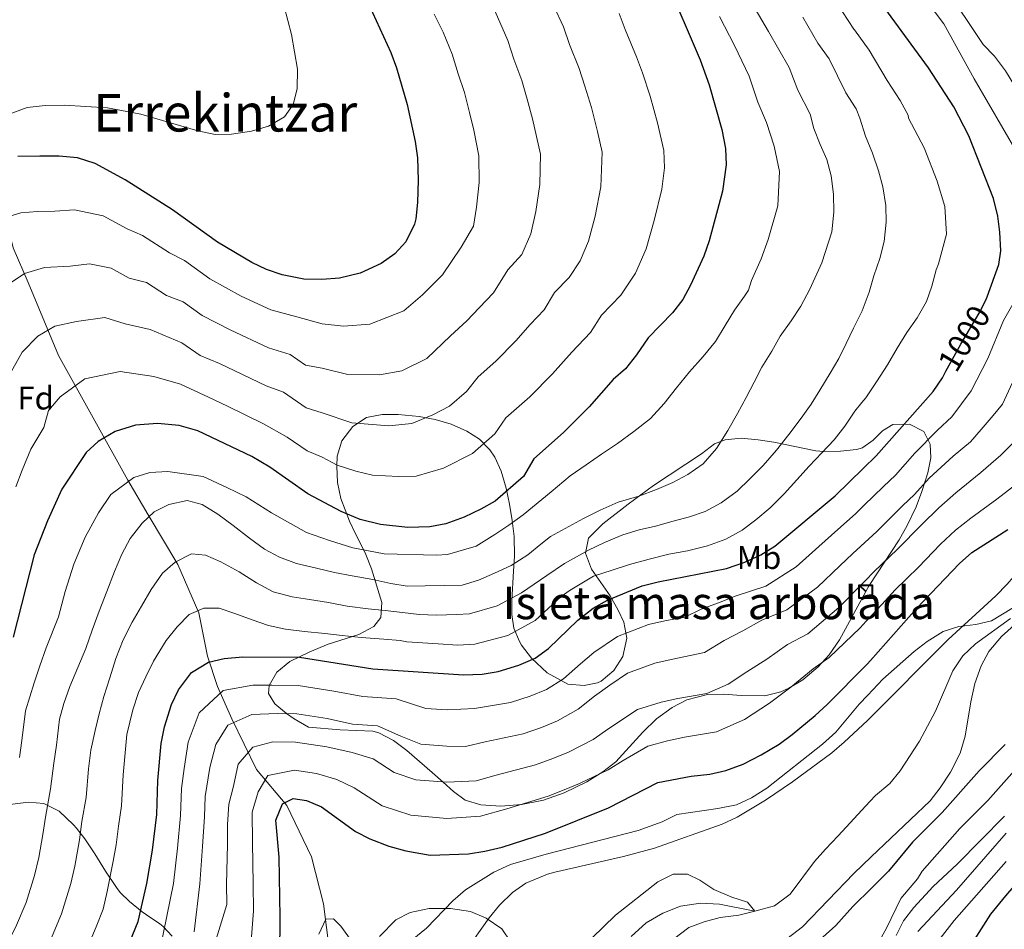
# Model space of a CAD drawing. Units: metres. Extents: x 634059 to 640944, y 4762133 to 4766896.
# Drawn here: x 637247 to 637549, y 4764071 to 4764350 of the extents above; entities that cross this region are included whole.
import ezdxf
from ezdxf.enums import TextEntityAlignment as Align

# ---------------------------------------------------------------- set-up
doc = ezdxf.new("R2010")
doc.units = ezdxf.units.M
doc.header["$MEASUREMENT"] = 0
doc.linetypes.add('DGN Style 3', pattern=[120.28534, 85.9181, -34.36724])
doc.linetypes.add('DGN Style 5', pattern=[60.14267, 25.77543, -34.36724])
for name, color, linetype, lineweight in [('Nivel 11', 7, 'Continuous', 0), ('Nivel 21', 7, 'Continuous', 0), ('Nivel 22', 7, 'Continuous', 0), ('Nivel 35', 7, 'Continuous', 0), ('Nivel 37', 7, 'Continuous', 0), ('Nivel 4', 7, 'Continuous', 0), ('Nivel 41', 7, 'Continuous', 0), ('Nivel 43', 7, 'Continuous', 0), ('Nivel 45', 7, 'Continuous', 0), ('Nivel 48', 7, 'Continuous', 0), ('Nivel 5', 7, 'Continuous', 0), ('Nivel 57', 7, 'Continuous', 0), ('Nivel 59', 7, 'Continuous', 0), ('Nivel 62', 7, 'Continuous', 0)]:
    doc.layers.add(name, color=color, linetype=linetype, lineweight=lineweight)
doc.styles.add('Style-Arial', font='txt')
doc.styles.add('Style-Arial Narrow', font='txt')
doc.styles.add('Style-Helvetica-Narrow-Oblique', font='txt')
doc.styles.add('Style-Times New Roman', font='txt')
doc.styles.add('Style-timesi', font='timesi.shx', dxfattribs={"bigfont": 'timesibig.shx'})

msp = doc.modelspace()

# ---------------------------------------------------------------- linework, layer by layer
at = {"layer": 'Nivel 11', "color": 142, "linetype": 'DGN Style 3', "lineweight": 13}
for points in [[(637345.57, 4764027.5, 968.55), (637344.13, 4764045.76, 969.76), (637342.92, 4764059.05, 970), (637340.49, 4764078.59, 971.04), (637336.73, 4764092.98, 974.32), (637329.2, 4764108.7, 975), (637319.91, 4764119.77, 982.11), (637312.38, 4764135.26, 990.6), (637307.97, 4764145.14, 996), (637304.88, 4764154.44, 1000.57), (637302.22, 4764167.72, 1004.77), (637295.8, 4764182.56, 1009.69), (637286.73, 4764197.83, 1015.24), (637280.53, 4764208.46, 1020.15), (637259.31, 4764246.68, 1032.76), (637250.01, 4764269.04, 1039.2), (637245.37, 4764279.67, 1042.35), (637242.93, 4764289.63, 1045.18), (637243.37, 4764302.25, 1048.53), (637243.16, 4764327.86, 1056.2), (637241.83, 4764350.88, 1059.91)], [(637550.98, 4764166, 968.94), (637540.2, 4764158.28, 968.74), (637536.32, 4764154.56, 968.49), (637533.29, 4764149.96, 968.49), (637527.98, 4764137.66, 966.98), (637523.09, 4764128.38, 966.98), (637517.09, 4764119.34, 966.98), (637514, 4764115.48, 966.48), (637509.58, 4764111.75, 966.22), (637507.88, 4764109.91, 966.22)], [(637507.88, 4764109.91, 966.22), (637498.15, 4764099.39, 966.22), (637494.27, 4764095.35, 965.97), (637490.91, 4764091.54, 965.72), (637483.39, 4764081.52, 965.47), (637478.61, 4764077.89, 965.47), (637472.58, 4764076.3, 965), (637461.82, 4764078.47, 964.75), (637455.95, 4764078.73, 964.24), (637449.85, 4764077.82, 963.99), (637444.45, 4764075.65, 963.99), (637439.33, 4764072.7, 963.24), (637434.77, 4764068.55, 963.24)]]:
    msp.add_polyline3d(points, dxfattribs=at)
at = {"layer": 'Nivel 21', "color": 7, "linetype": 'DGN Style 3', "lineweight": 0}
for points in [[(637507.37, 4764135.01, 969.38), (637531.87, 4764159.61, 969.99), (637546.45, 4764172.97, 971.34), (637549.95, 4764176.52, 971.68), (637572.69, 4764203.28, 973.49), (637579.64, 4764211.65, 973.5), (637588.52, 4764223.17, 973.5)], [(637354.25, 4764030.6, 966.95), (637367.12, 4764042.21, 967.46), (637370.58, 4764045.79, 967.95), (637372.99, 4764048.83, 968.21), (637391.25, 4764074.27, 967.71), (637394.38, 4764078.14, 967.71), (637398.32, 4764082.05, 967.71), (637402.45, 4764084.89, 967.71), (637409.05, 4764087.62, 967.71), (637411.34, 4764088.26, 967.71), (637432.35, 4764093.06, 967.47), (637441.84, 4764095.59, 967.37), (637462.64, 4764102.98, 967.2), (637467.17, 4764105.09, 967.13), (637475.88, 4764110.33, 966.95), (637484.2, 4764115.94, 967.36), (637496.19, 4764124.89, 968.6), (637500, 4764128.1, 968.96), (637507.17, 4764134.81, 969.38), (637507.37, 4764135.01, 969.38)]]:
    msp.add_polyline3d(points, dxfattribs=at)
at = {"layer": 'Nivel 22', "color": 30, "linetype": 'DGN Style 5', "lineweight": 30, "elevation": 1000, "flags": 128}
msp.add_lwpolyline([(637531.17, 4764241.83), (637535.71, 4764250.14), (637541.69, 4764260.13), (637543.59, 4764264.15)], dxfattribs=at)
at = {"layer": 'Nivel 35', "color": 92, "linetype": 'DGN Style 3', "lineweight": 0}
for points in [[(637505.7, 4764218.45, 1019.01), (637505.56, 4764218.35, 1019.15), (637503.75, 4764217.83, 1020.14), (637498.86, 4764217.3, 1020.96), (637493.73, 4764217.22, 1021.11), (637491.25, 4764217.42, 1021.65), (637478.44, 4764220.13, 1027.7), (637473.58, 4764220.83, 1029.22), (637468.47, 4764221.27, 1030.53), (637463.52, 4764220.83, 1031.43), (637460.21, 4764219.61, 1031.72), (637456.26, 4764216.56, 1031.48), (637441.53, 4764206.83, 1028.2), (637433.75, 4764201.1, 1025.66), (637426.04, 4764195.08, 1022.65), (637421.65, 4764190.65, 1020.65), (637420.74, 4764186.03, 1018.75), (637422.59, 4764181.2, 1017.63), (637428.24, 4764172.95, 1017.63), (637430.7, 4764168.58, 1017.63), (637432.45, 4764164.92, 1017.63), (637433.43, 4764159.99, 1017.63), (637432.15, 4764154.35, 1017.63), (637429.41, 4764150.08, 1017.63), (637425.52, 4764146.87, 1017.63), (637424.36, 4764146.26, 1017.63), (637420.32, 4764145.51, 1017.63), (637415.36, 4764145.94, 1017.63), (637409.01, 4764149.35, 1017.63), (637404.2, 4764153.9, 1017.63), (637401.12, 4764157.9, 1017.84), (637400.46, 4764158.98, 1018.13), (637398.82, 4764163.1, 1020.45), (637398.19, 4764167.22, 1023.16), (637398.11, 4764171.54, 1025.46), (637398.69, 4764180.56, 1029.88), (637398.95, 4764185.19, 1031.9), (637398.83, 4764191.22, 1034.24), (637398.28, 4764196.06, 1034.79), (637397.45, 4764201.07, 1034.3), (637396.4, 4764206.02, 1034.56), (637394.87, 4764211.24, 1036.4), (637392.92, 4764215.45, 1038.18), (637391.39, 4764217.78, 1039.27), (637388.22, 4764221.05, 1041.27), (637384.41, 4764223.49, 1043.35), (637379.58, 4764225.57, 1045.32), (637374.69, 4764227.06, 1046.22), (637369.75, 4764227.99, 1046.12), (637363.3, 4764228.56, 1045.32), (637358.45, 4764228.59, 1044.42), (637353.68, 4764227.61, 1043.39), (637349.43, 4764224.91, 1042.8), (637346.06, 4764220.5, 1042.53), (637344.68, 4764215.79, 1042.36), (637344.51, 4764212.73, 1042.3), (637344.78, 4764207.77, 1042.28), (637345.76, 4764202.82, 1042.3), (637348.47, 4764195.83, 1041.79), (637350.39, 4764191.81, 1039.72), (637352.33, 4764188, 1037), (637353.4, 4764185.7, 1035.75), (637355.17, 4764181.31, 1033.92), (637358.33, 4764170.93, 1029.71), (637358.02, 4764166.34, 1027.57), (637355.85, 4764163.61, 1026.18), (637351.29, 4764161.13, 1025.34), (637341.9, 4764158.12, 1025.36), (637336.3, 4764155.78, 1024.24), (637330.12, 4764152.9, 1022.16), (637326.18, 4764149.62, 1019.98), (637323.81, 4764145.46, 1017.65), (637323.64, 4764143.06, 1016.12), (637325.53, 4764139.9, 1013.52), (637329.07, 4764136.9, 1010.87), (637331.48, 4764135.26, 1009.57), (637335.87, 4764132.73, 1009.64), (637345.57, 4764131.9, 1007.56), (637355.54, 4764131.52, 1006.72), (637357.41, 4764130.95, 1006.55), (637361.92, 4764128.58, 1006.1), (637365.95, 4764125.56, 1005.62), (637373.78, 4764118.85, 1004.54), (637377.15, 4764115.9, 1002.64), (637380.33, 4764112.96, 999.77), (637383.83, 4764110.34, 998.5), (637388.63, 4764108.88, 998.5), (637394.77, 4764108.5, 998.5), (637401.17, 4764109, 998.5), (637407.83, 4764110.34, 998.5), (637414.19, 4764112.57, 998.5), (637421.15, 4764115.96, 998.5), (637426.07, 4764119.01, 998.5), (637430.04, 4764122.06, 998.5), (637438.26, 4764131.16, 998.5), (637442.49, 4764135.29, 998.5), (637447.32, 4764138.76, 998.5), (637451.74, 4764141.08, 998.5), (637458.14, 4764142.77, 998.5), (637463.14, 4764142.81, 998.5), (637468.46, 4764142.38, 998.5)], [(637506.58, 4764174.3, 997.49), (637507.59, 4764176.17, 997.49), (637516.87, 4764190.2, 997.49), (637519.33, 4764194.55, 997.49), (637522, 4764200.27, 997.49), (637523.79, 4764204.96, 997.53), (637525.6, 4764210.73, 997.99), (637526.56, 4764215.25, 999.92), (637526.3, 4764219.44, 1003.17), (637524.34, 4764223.38, 1006.05), (637519.95, 4764225.62, 1007.76), (637514.92, 4764225.48, 1009.57), (637511.73, 4764223.58, 1012.4), (637508.88, 4764220.72, 1015.96), (637505.7, 4764218.45, 1019.01)], [(637468.46, 4764142.38, 998.5), (637475.72, 4764142.35, 997.99), (637480.53, 4764143.58, 997.59), (637483.02, 4764144.69, 997.49), (637487.33, 4764147.22, 997.49), (637492.02, 4764151.2, 997.49), (637495.37, 4764154.92, 997.49), (637498.6, 4764159.52, 997.49), (637506.58, 4764174.3, 997.49)], [(637294.13, 4764068.64, 1007.79), (637291.29, 4764071.64, 1010.6), (637290.34, 4764072.46, 1011.32), (637286.26, 4764075.14, 1012.6), (637284.94, 4764076.07, 1013.33), (637281, 4764079.29, 1017.36), (637278.17, 4764082.04, 1020.36), (637277.03, 4764083.52, 1021.38), (637273.64, 4764088.61, 1022.9), (637270.41, 4764093.87, 1024.91), (637267.28, 4764098.45, 1030.45), (637264.73, 4764101.74, 1033.36), (637263.82, 4764102.78, 1033.97), (637259.42, 4764107, 1035.48), (637254.74, 4764109.28, 1036.49), (637250.04, 4764109.68, 1038.19), (637244.38, 4764108.97, 1039.88)], [(637397.82, 4764066.76, 971.54), (637395.08, 4764070.92, 971.54), (637390.34, 4764074.15, 971.96), (637385.52, 4764076.21, 973.65), (637379.32, 4764077.14, 975.02), (637372.79, 4764077.09, 975.07), (637366.98, 4764075.88, 975.07), (637362.6, 4764073.67, 975.92), (637357.58, 4764068.51, 977.08)]]:
    msp.add_polyline3d(points, dxfattribs=at)
at = {"layer": 'Nivel 4', "color": 30, "linetype": 'Continuous', "lineweight": 30, "flags": 128}
for points, elevation in [([(637543.59, 4764264.15), (637543.83, 4764264.65), (637547.34, 4764274.58), (637547.93, 4764278.79), (637547.72, 4764284.43), (637547.03, 4764289.38), (637545.76, 4764294.78), (637538.22, 4764313.98), (637533.55, 4764322.88), (637525.84, 4764334.81), (637508.26, 4764359.02), (637502.74, 4764365.36)], 1000), ([(637445.39, 4764361.97), (637455.84, 4764337.33), (637458.57, 4764329.65), (637462.5, 4764315.9), (637463.62, 4764310.09), (637463.81, 4764305.09), (637462.75, 4764297), (637458.64, 4764281.79), (637456.96, 4764277.08), (637452.94, 4764268.21), (637450.56, 4764263.81), (637447.36, 4764259.79), (637439.91, 4764252.1), (637436.4, 4764246.83), (637433.01, 4764242.54), (637429.23, 4764239.27), (637421.84, 4764230.94), (637413.96, 4764223.03), (637404.88, 4764214.99), (637401.71, 4764209.54), (637393.05, 4764202.05), (637388.7, 4764199.57), (637383.57, 4764197.15), (637377.98, 4764195.04), (637373.07, 4764194.1), (637366.32, 4764193.97), (637357.95, 4764194.82), (637351.65, 4764196.38), (637345.82, 4764198.82), (637335.7, 4764204.26), (637324.02, 4764212.42), (637318.46, 4764215.74), (637301.96, 4764223.56), (637296.23, 4764225.25), (637289.6, 4764225.77), (637282.81, 4764225.3), (637276.66, 4764223.39), (637271.45, 4764220.25), (637267.77, 4764216.89), (637260.3, 4764205.69), (637255.92, 4764195.96), (637251.8, 4764185.53), (637245.34, 4764160.29)], 1025), ([(637354.36, 4764354.32), (637361.1, 4764339.52), (637362.87, 4764334.84), (637366.04, 4764323.64), (637368.53, 4764312.25), (637369.21, 4764307.3), (637369.45, 4764300.44), (637369.23, 4764293.57), (637368.72, 4764288.6), (637368.34, 4764286.88), (637365.65, 4764281.48), (637362.28, 4764277.81), (637358.11, 4764274.88), (637351.73, 4764271.88), (637345.34, 4764270.42), (637339.97, 4764269.97), (637334.38, 4764270.04), (637327.8, 4764271.4), (637323.04, 4764273.06), (637318.5, 4764275.17), (637308.02, 4764281.39), (637294.22, 4764291.28), (637279.68, 4764300.5), (637270.5, 4764305.5), (637265.08, 4764307.3), (637259.48, 4764307.82), (637253.56, 4764307.82), (637246.84, 4764307.67)], 1050), ([(637505.82, 4764212.04), (637509.81, 4764215.91), (637527.2, 4764235.58), (637530.07, 4764239.82), (637531.17, 4764241.83)], 1000), ([(637277.67, 4764058.42), (637283.72, 4764073.14), (637286.35, 4764084.82), (637288.1, 4764095), (637289.37, 4764105.95), (637289.68, 4764116.4), (637290.72, 4764127.74), (637291.75, 4764132.84), (637293.9, 4764139.62), (637296.04, 4764144.13), (637300.04, 4764149.51), (637305.21, 4764152.62), (637310.07, 4764153.8), (637315.76, 4764154.3), (637333.06, 4764154.16), (637355.62, 4764150.58), (637383.36, 4764148.75), (637389.02, 4764148.95), (637393.95, 4764149.8), (637400.32, 4764151.76), (637405.35, 4764153.91), (637409.4, 4764156.85), (637418.38, 4764165.52), (637423.06, 4764169.25), (637427.43, 4764171.68), (637438.13, 4764176.03), (637442.98, 4764177.27), (637463.96, 4764181.39), (637469.52, 4764183.29), (637474.43, 4764185.6), (637478.72, 4764188.18), (637497.21, 4764203.68), (637505.82, 4764212.04)], 1000), ([(637507.03, 4764152.08), (637508.09, 4764153.16), (637522.16, 4764169.14), (637535.35, 4764182.88), (637539.07, 4764186.23), (637550.16, 4764193.33)], 975), ([(637327, 4764051.39), (637327.18, 4764074.47), (637326.83, 4764092.9), (637325.87, 4764104.19), (637327.89, 4764109.19), (637331.13, 4764110.83), (637335.26, 4764110.28), (637339.86, 4764108.27), (637350.23, 4764100.75), (637354.67, 4764098.46), (637360.45, 4764096.24), (637365.69, 4764094.76), (637373.18, 4764093.48), (637384.89, 4764093.92), (637389.84, 4764094.65), (637395.23, 4764095.92), (637408.43, 4764100.18), (637427.74, 4764108.01), (637442.87, 4764115.73), (637453.06, 4764117.68), (637458.87, 4764118.26), (637463.73, 4764119.44), (637469.03, 4764121.36), (637474.52, 4764124.2), (637480.02, 4764127.54), (637484.08, 4764130.46), (637491.05, 4764136.3), (637494.78, 4764139.64), (637507.03, 4764152.08)], 975), ([(637549.28, 4764127.42), (637541.3, 4764119.29), (637530, 4764106.54), (637520.92, 4764097.48), (637513.52, 4764088.58), (637508.41, 4764083.47)], 975), ([(637584.83, 4764114.62), (637574.25, 4764106.19), (637567.02, 4764100.92), (637563.53, 4764097.34), (637549.43, 4764081.01), (637544.8, 4764075.35), (637538.36, 4764065.3), (637531.45, 4764052.36), (637529.76, 4764047.53), (637528.93, 4764040.71), (637528.86, 4764034.98), (637529.34, 4764029.99), (637532.44, 4764018.8), (637532.61, 4764013.8), (637532.4, 4764012.35), (637530.58, 4764007.34), (637527.08, 4764003.78), (637522.59, 4764001.57), (637510.28, 4763998.53), (637510.12, 4763998.47)], 1000), ([(637508.41, 4764083.47), (637502.64, 4764077.7), (637497.47, 4764071.9), (637484.6, 4764060.35)], 975)]:
    msp.add_lwpolyline(points, dxfattribs=dict(at, elevation=elevation))
at = {"layer": 'Nivel 5', "color": 30, "linetype": 'Continuous', "lineweight": 0, "flags": 128}
for points, elevation in [([(637506.05, 4764200.63), (637512.04, 4764206.51), (637515.66, 4764209.97), (637521.62, 4764216.72), (637528.61, 4764223.79), (637532.96, 4764227.88), (637538.87, 4764235.85), (637543.96, 4764245.76), (637548.8, 4764257.37), (637554.83, 4764267.94), (637557.06, 4764272.63), (637558.25, 4764277.49), (637558.59, 4764283.14), (637557.14, 4764295.01), (637555.42, 4764303.12), (637552.98, 4764308.77), (637539.81, 4764331.5), (637530.47, 4764348.36), (637523.18, 4764358.15), (637513.58, 4764369.9), (637503.48, 4764383.96), (637502.34, 4764385.21)], 995), ([(637244.94, 4764320.99), (637249.66, 4764322.65), (637255.16, 4764323.34), (637261.04, 4764323.41), (637274.32, 4764322.56), (637284.46, 4764320.65), (637301.92, 4764315.54), (637307.27, 4764314.38), (637312.27, 4764314.56), (637318.43, 4764315.47), (637323.58, 4764317.02), (637328.54, 4764319.87), (637331.12, 4764323.6), (637332.41, 4764328.44), (637332.44, 4764334.45), (637330.6, 4764345.08), (637325, 4764366.65)], 1055), ([(637506.28, 4764189.38), (637509.96, 4764192.75), (637517.87, 4764200.61), (637521.51, 4764204.04), (637525.99, 4764209.1), (637533.33, 4764215.75), (637538.72, 4764220.18), (637541.99, 4764223.99), (637545.68, 4764228.24), (637548.52, 4764231.72), (637557.69, 4764251.62), (637563.53, 4764268.23), (637568.07, 4764291.08), (637568.19, 4764296.1), (637567.27, 4764301.01), (637565.28, 4764306.75), (637562.69, 4764312.08), (637549.4, 4764333.91), (637545.99, 4764338.39), (637542.58, 4764342.04), (637530.63, 4764360)], 990), ([(637271.73, 4764168.28), (637274.04, 4764174.34), (637276.46, 4764180.41), (637278.62, 4764185.78), (637281.17, 4764190.53), (637284.88, 4764195.25), (637288.62, 4764198.76), (637293.11, 4764200.95), (637298.69, 4764202.22), (637303.3, 4764200.94), (637308.06, 4764198.02), (637312.78, 4764194.52), (637317.76, 4764190.71), (637322.37, 4764187.26), (637326.95, 4764184.87), (637332.17, 4764182.86), (637338.26, 4764181.5), (637343.83, 4764180.18), (637349.19, 4764179.07), (637355.55, 4764177.98), (637361.11, 4764176.81), (637366.04, 4764175.91), (637371.58, 4764176.01), (637377.39, 4764176.12), (637382.93, 4764176.28), (637387.97, 4764177.75), (637392.89, 4764179.91), (637397.97, 4764182.33), (637403.03, 4764185.54), (637407.03, 4764188.79), (637409.99, 4764191.22), (637414.54, 4764193.63), (637420.13, 4764196.64), (637425.25, 4764199.28), (637430.75, 4764201.7), (637437.1, 4764203.57), (637442.5, 4764205.57), (637447.53, 4764207.73), (637452.13, 4764210.14), (637456.82, 4764213.45), (637460.85, 4764218.12), (637464.38, 4764223.68), (637467.29, 4764228.86), (637470, 4764233.77), (637472.39, 4764238.52), (637474.78, 4764243.1), (637477.85, 4764248.02), (637480.41, 4764252.56), (637483.75, 4764257.32), (637486.67, 4764261.81), (637489.42, 4764266.99), (637493.12, 4764275.08), (637496.21, 4764284.6), (637496.78, 4764290.57), (637496.67, 4764296.17), (637495.98, 4764301.75), (637494.62, 4764306.8), (637492.63, 4764311.4), (637490.64, 4764316.28), (637489.6, 4764320.64), (637485.83, 4764327.97), (637483.12, 4764334.95), (637476.81, 4764346.01), (637471.68, 4764354.73)], 1015), ([(637503.12, 4764346.53), (637502.98, 4764346.72), (637497.78, 4764354.68)], 1005), ([(637239.57, 4764287.95), (637247.76, 4764290.37), (637252.8, 4764290.82), (637258.18, 4764290.93), (637264.14, 4764291.32), (637272.96, 4764289.46), (637280.31, 4764285.46), (637285.04, 4764283.41), (637293.3, 4764278.18), (637297.87, 4764275.74), (637305.66, 4764270.16), (637315.2, 4764264.85), (637324.35, 4764260.68), (637332.31, 4764258.52), (637340, 4764256.36), (637346.6, 4764255.61), (637354.65, 4764256.3), (637365.1, 4764260.31), (637370.8, 4764265.24), (637376.89, 4764271.37), (637382.65, 4764279.92), (637386.37, 4764286.29), (637387.38, 4764292.18), (637388.11, 4764299.75), (637388.09, 4764307.86), (637386.54, 4764315.73), (637385.14, 4764321.17), (637383.61, 4764327.29), (637381.74, 4764332.98), (637379.9, 4764339.02), (637377.08, 4764345.8), (637374.38, 4764351.35)], 1045), ([(637240.94, 4764266.64), (637248.84, 4764271.81), (637254.99, 4764273.62), (637262.8, 4764274.05), (637268.81, 4764274.81), (637275.43, 4764273.42), (637280.93, 4764270.42), (637286.18, 4764269), (637292.37, 4764265.08), (637297.46, 4764263.12), (637303.3, 4764258.94), (637311.89, 4764254.53), (637323.59, 4764249.02), (637330.24, 4764246.99), (637334.91, 4764243.73), (637340.03, 4764242.74), (637347.86, 4764240.8), (637357.57, 4764240.71), (637364.47, 4764241.99), (637372.09, 4764245.75), (637379.32, 4764252.68), (637384.36, 4764257.31), (637388.12, 4764261.26), (637392.59, 4764265.9), (637396.97, 4764272.96), (637401.23, 4764277.65), (637404.02, 4764283.99), (637405.52, 4764290.79), (637406.77, 4764299.06), (637406.97, 4764308.41), (637404.54, 4764319.21), (637402.81, 4764325.21), (637401.18, 4764330.95), (637398.8, 4764337.52), (637396.93, 4764343.2), (637393.05, 4764352.09)], 1040), ([(637242.93, 4764238.37), (637248.18, 4764247.7), (637252.94, 4764252.61), (637258.11, 4764255.67), (637264.73, 4764257.1), (637273.48, 4764258.31), (637279.64, 4764256.42), (637287.32, 4764254.59), (637297.05, 4764250.5), (637302.66, 4764246.68), (637308.58, 4764244.21), (637322.84, 4764237.35), (637328.16, 4764235.47), (637335.18, 4764230.57), (637340.05, 4764229.12), (637349.12, 4764226), (637360.48, 4764225.13), (637367.48, 4764225.78), (637373.91, 4764228.5), (637379.08, 4764231.18), (637384.27, 4764235.67), (637387.84, 4764240.12), (637393.29, 4764244.94), (637399.36, 4764251.16), (637403.8, 4764256.15), (637408.1, 4764260.69), (637411.28, 4764266.01), (637415.75, 4764270.62), (637419.1, 4764275.68), (637421.66, 4764281.69), (637423.66, 4764289.4), (637425.43, 4764298.38), (637425.85, 4764308.97), (637424.36, 4764315.34), (637422.55, 4764322.69), (637420.49, 4764329.25), (637418.75, 4764334.61), (637415.86, 4764342.06), (637413.97, 4764347.38), (637411.05, 4764353.81)], 1035), ([(637246.2, 4764206.38), (637248.13, 4764211.51), (637250.83, 4764217.98), (637254.73, 4764224.61), (637256.21, 4764229.81), (637259.81, 4764233.98), (637267.38, 4764239.53), (637278.14, 4764241.8), (637288.46, 4764240.18), (637296.64, 4764237.87), (637305.27, 4764233.88), (637311, 4764231.17), (637322.08, 4764225.69), (637329.37, 4764221.65), (637335.44, 4764217.41), (637340.08, 4764215.5), (637344.65, 4764213.05), (637350.39, 4764211.19), (637355.43, 4764209.94), (637363.4, 4764209.55), (637368.8, 4764209.65), (637377.2, 4764212.1), (637386.06, 4764216.62), (637392.99, 4764222.61), (637396.36, 4764227.55), (637403.63, 4764233.98), (637410.6, 4764241.05), (637416.51, 4764247.71), (637422.25, 4764253.76), (637425.6, 4764259.05), (637431.56, 4764265.21), (637436.02, 4764271.94), (637439.31, 4764279.38), (637441.8, 4764288.01), (637444.09, 4764297.69), (637444.94, 4764304.16), (637444.74, 4764309.53), (637442.74, 4764318.03), (637440.56, 4764326.17), (637438.17, 4764333.29), (637436.32, 4764338.27), (637432.92, 4764346.6), (637431, 4764351.56)], 1030), ([(637463.51, 4764255.85), (637466.38, 4764260.56), (637469.41, 4764264.89), (637470.64, 4764266.71), (637471.58, 4764269.63), (637474.56, 4764276.32), (637476.72, 4764282.23), (637479.67, 4764292.52), (637480.2, 4764303.03), (637478.54, 4764310.86), (637476.16, 4764318.14), (637473.48, 4764324.34), (637470.84, 4764332.3), (637466.33, 4764341.67), (637461.81, 4764350.63)], 1020), ([(637503.61, 4764322.33), (637503.5, 4764322.6), (637500.5, 4764327.24), (637495.4, 4764337.6), (637491.88, 4764342.45), (637487.29, 4764350.34)], 1010), ([(637505.42, 4764232.25), (637506.57, 4764233.68), (637509.86, 4764238.55), (637513.24, 4764243.79), (637516.26, 4764248.91), (637519.23, 4764253.67), (637522.36, 4764258.22), (637525.22, 4764263.24), (637526.87, 4764267.97), (637528.15, 4764272.9), (637528.91, 4764274.77), (637531.37, 4764283.9), (637530.84, 4764292.33), (637528.47, 4764300.16), (637524.47, 4764310.37), (637519.7, 4764319.42), (637519.56, 4764320.32), (637517.17, 4764324.84), (637513.17, 4764331.02), (637507.68, 4764340.25), (637503.12, 4764346.53)], 1005), ([(637504.88, 4764259.18), (637505.48, 4764260.38), (637507.64, 4764266.07), (637509.07, 4764271.06), (637510.87, 4764276.38), (637512.19, 4764281.58), (637512.82, 4764287.56), (637512.72, 4764292.68), (637511.87, 4764298.36), (637510.51, 4764303.3), (637508.61, 4764308.65), (637506.5, 4764313.89), (637504.76, 4764319.45), (637503.61, 4764322.33)], 1010), ([(637256.8, 4764067.46), (637260.16, 4764075.51), (637263.04, 4764084.82), (637264.29, 4764090.12), (637265.69, 4764098.19), (637266.44, 4764103.76), (637267.69, 4764111.15), (637268.48, 4764119.9), (637269.16, 4764125.69), (637270.52, 4764131.68), (637271.69, 4764136.83), (637273.12, 4764142.08), (637274.96, 4764147.82), (637276.85, 4764153.77), (637279.07, 4764159.52), (637281.87, 4764164.9), (637284.68, 4764169.82), (637287.64, 4764174.89), (637291.08, 4764179.92), (637295.03, 4764183.32), (637299.99, 4764185.9), (637304.28, 4764185.45), (637309.02, 4764183.43), (637314.62, 4764180.32), (637319.91, 4764176.99), (637325.04, 4764174.24), (637330.87, 4764172.66), (637336.12, 4764171.86), (637341.94, 4764170.92), (637347.67, 4764169.82), (637354.12, 4764168.99), (637359.36, 4764168.51), (637364.65, 4764167.92), (637369.73, 4764167.28), (637375.12, 4764167.02), (637381.19, 4764167.29), (637385.2, 4764167.48), (637393.62, 4764169.91), (637401.12, 4764173.94), (637408.88, 4764179.21), (637414.3, 4764182.85), (637421.62, 4764187.01), (637426.53, 4764189.37), (637432.19, 4764191.7), (637437.13, 4764193.22), (637442.17, 4764194.37), (637447.58, 4764195.9), (637452.57, 4764197.22), (637457.4, 4764198.84), (637462.31, 4764201.52), (637467.15, 4764205.05), (637471.09, 4764208.82), (637475.18, 4764212.96), (637479.26, 4764217.64), (637483.03, 4764222.46), (637486.78, 4764227.5), (637489.82, 4764231.78), (637492.48, 4764236.05), (637495.71, 4764241.24), (637498.31, 4764245.72), (637500.55, 4764250.31), (637502.83, 4764255.05), (637504.88, 4764259.18)], 1010), ([(637247.27, 4764123.41), (637248.05, 4764128.63), (637249.13, 4764137.7), (637251.83, 4764146.32), (637253.51, 4764151.47), (637255.48, 4764157.06), (637259.29, 4764166.51), (637261.28, 4764174.26), (637263.95, 4764182.67), (637267.42, 4764190.94), (637271.5, 4764198.4), (637275.26, 4764204.03), (637282.37, 4764209.24), (637287.29, 4764210.76), (637292.72, 4764211.14), (637303.58, 4764209.61), (637310.81, 4764206.18), (637316.78, 4764203.35), (637324.51, 4764198.4), (637335.24, 4764192.37), (637342.26, 4764189.9), (637349.48, 4764187.69), (637359.08, 4764185.85), (637375.06, 4764185.41), (637378.43, 4764185.68), (637387.2, 4764188.17), (637392.99, 4764191.77), (637397.27, 4764194.6), (637401.64, 4764197.8), (637410.21, 4764204.88), (637416.03, 4764209.74), (637420.98, 4764213.11), (637425.67, 4764216.37), (637430.57, 4764219.68), (637435.57, 4764223.32), (637440.67, 4764227.32), (637444.86, 4764231.94), (637448.57, 4764236.72), (637452.59, 4764241.65), (637456.83, 4764246.38), (637460.6, 4764250.94), (637463.51, 4764255.85)], 1020), ([(637267.23, 4764062.94), (637270.99, 4764072.01), (637272.92, 4764076.94), (637274.14, 4764082.38), (637276.04, 4764091.67), (637276.9, 4764096.6), (637277.62, 4764102.37), (637278.53, 4764108.55), (637279.08, 4764118.15), (637280.16, 4764130.42), (637282.02, 4764138.01), (637283.82, 4764143.32), (637286, 4764148.11), (637288.34, 4764152.91), (637292.23, 4764159.27), (637295.63, 4764163.51), (637299.26, 4764167.22), (637303.81, 4764169.21), (637308.46, 4764169.24), (637313.29, 4764167.6), (637318.56, 4764165.58), (637323.56, 4764163.89), (637328.86, 4764162.77), (637334.62, 4764162.09), (637340.82, 4764161.47), (637346.22, 4764160.78), (637351.98, 4764160.16), (637358.96, 4764159.71), (637363.98, 4764159.28), (637365.95, 4764158.84), (637375.59, 4764158.29), (637381.66, 4764157.89), (637386.81, 4764158.17), (637396.97, 4764160.84), (637405.26, 4764165.4), (637413.31, 4764172.82), (637416, 4764174.7), (637423.14, 4764179.06), (637428.86, 4764180.86), (637434.22, 4764182.55), (637440.2, 4764184.25), (637446.25, 4764185.74), (637451.98, 4764186.74), (637458.13, 4764188.34), (637463.69, 4764190.4), (637468.76, 4764193.14), (637472.87, 4764196.28), (637477.28, 4764200.01), (637481.64, 4764204.21), (637485.52, 4764208.56), (637489.29, 4764212.75), (637493.12, 4764216.79), (637496.89, 4764220.82), (637500.14, 4764224.95), (637503.27, 4764229.6), (637505.42, 4764232.25)], 1005), ([(637506.51, 4764177.72), (637509.12, 4764180.39), (637516.34, 4764187.29), (637523.7, 4764194.7), (637529.02, 4764199.98), (637534.2, 4764204.59), (637541.9, 4764210.82), (637547.95, 4764216.07), (637552.5, 4764220.63)], 985), ([(637506.77, 4764165.21), (637511.55, 4764170.34), (637515.64, 4764174.77), (637522.71, 4764181.82), (637529.52, 4764188.79), (637534.05, 4764193.1), (637538.74, 4764196.76), (637546.8, 4764202.57), (637553.91, 4764208.16)], 980), ([(637290.44, 4764064.71), (637294.48, 4764084.75), (637295.76, 4764095.58), (637296.67, 4764105.6), (637296.92, 4764113.95), (637297.79, 4764120.04), (637298.98, 4764128.11), (637302.41, 4764137.14), (637309.75, 4764143.93), (637318.84, 4764145.61), (637324.67, 4764145.56), (637332.67, 4764145.49), (637343.65, 4764143.77), (637352.47, 4764142.12), (637362.68, 4764141.44), (637371.84, 4764138.48), (637378.33, 4764137.99), (637386.68, 4764138.49), (637397.77, 4764140.25), (637403.8, 4764142.19), (637408.74, 4764144.29), (637413.96, 4764147.54), (637419.15, 4764152.15), (637423.28, 4764155.56), (637430.52, 4764160.49), (637440.06, 4764164.16), (637445, 4764165.35), (637451.16, 4764166.45), (637456.2, 4764168.89), (637461.52, 4764170.83), (637466.9, 4764172.98), (637475.97, 4764175.98), (637485.26, 4764181.92), (637492.18, 4764188.12), (637496.07, 4764191.63), (637503.59, 4764198.21), (637506.05, 4764200.63)], 995), ([(637300.83, 4764069.97), (637302.6, 4764084.68), (637303.42, 4764096.15), (637303.97, 4764105.24), (637304.16, 4764111.51), (637305.59, 4764120.32), (637307.49, 4764127.45), (637311.18, 4764133.38), (637318.5, 4764136.61), (637326.29, 4764136.88), (637332.29, 4764136.83), (637341.55, 4764135.4), (637349.32, 4764133.65), (637356.98, 4764133.15), (637364.12, 4764129.94), (637370.3, 4764127.55), (637378.29, 4764126.91), (637383.97, 4764126.82), (637390.01, 4764128.23), (637401.59, 4764130.7), (637407.27, 4764132.63), (637412.14, 4764134.67), (637418.52, 4764138.23), (637423.53, 4764142.25), (637428.17, 4764145.6), (637433.6, 4764149.3), (637441.99, 4764152.29), (637447.01, 4764153.43), (637457.15, 4764155.64), (637463.17, 4764159.28), (637468.9, 4764162.2), (637474.74, 4764165.53), (637482.42, 4764168.68), (637491.79, 4764175.67), (637498.63, 4764182.19), (637502.6, 4764186.01), (637506.28, 4764189.38)], 990), ([(637305.91, 4764062.37), (637310.79, 4764078.38), (637310.73, 4764084.61), (637311.09, 4764096.73), (637311.04, 4764102.9), (637311.4, 4764109.07), (637312.84, 4764114.62), (637314.29, 4764121.36), (637318.82, 4764126.56), (637324.98, 4764128.22), (637331.9, 4764128.16), (637341.43, 4764126.71), (637349.28, 4764124.99), (637355.7, 4764122.96), (637362.15, 4764118.84), (637368.76, 4764116.62), (637378.25, 4764115.83), (637387.24, 4764116.29), (637393.34, 4764117.97), (637405.42, 4764121.16), (637410.74, 4764123.06), (637415.53, 4764125.06), (637423.08, 4764128.91), (637427.9, 4764132.35), (637436.69, 4764138.11), (637443.92, 4764140.42), (637449.03, 4764141.52), (637457.93, 4764143.06), (637464.4, 4764145.92), (637470.14, 4764149.68), (637476.29, 4764153.57), (637482.59, 4764158.09), (637488.88, 4764161.37), (637498.33, 4764169.42), (637505.09, 4764176.27), (637506.51, 4764177.72)], 985), ([(637507.22, 4764142.56), (637511.82, 4764147.41), (637521.4, 4764155.96), (637525.37, 4764159.01), (637530.36, 4764162), (637535.1, 4764163.61), (637540.3, 4764164.2), (637545.17, 4764165.35), (637554.74, 4764171.13), (637559.62, 4764172.61), (637558.98, 4764170.21), (637548.18, 4764160.52), (637544.32, 4764155.93), (637542, 4764151.5), (637540.03, 4764146.1), (637538.76, 4764140.45), (637537.05, 4764129.98), (637535.54, 4764124.75), (637532.57, 4764118.9), (637529.44, 4764114.09), (637526.32, 4764110.18), (637508.22, 4764092.92)], 970), ([(637244.08, 4764067.16), (637246.37, 4764071.98), (637249.34, 4764079.01), (637251.94, 4764087.25), (637253.26, 4764092.77), (637254.48, 4764099.79), (637255.27, 4764105.14), (637256.85, 4764113.76), (637257.88, 4764121.66), (637258.61, 4764127.16), (637259.53, 4764135.21), (637260.92, 4764139.93), (637262.77, 4764145.19), (637265.19, 4764151.05), (637267.62, 4764156.8), (637269.62, 4764162.48), (637271.73, 4764168.28)], 1015), ([(637318.41, 4764068.44), (637318.98, 4764076.42), (637318.86, 4764084.54), (637318.75, 4764097.31), (637318.64, 4764106.63), (637320.46, 4764112.9), (637323.35, 4764117.87), (637331.52, 4764119.5), (637338.34, 4764118.5), (637344.57, 4764116.63), (637349.8, 4764114.15), (637358.41, 4764108.65), (637367.23, 4764105.69), (637378.21, 4764104.75), (637388.54, 4764105.47), (637396.66, 4764107.71), (637409.24, 4764111.61), (637414.22, 4764113.5), (637418.93, 4764115.44), (637427.63, 4764119.6), (637432.27, 4764122.45), (637439.78, 4764126.92), (637445.85, 4764128.54), (637451.05, 4764129.6), (637460.83, 4764131.25), (637469.46, 4764135.06), (637477.11, 4764140.07), (637483.67, 4764144.93), (637490.44, 4764150.64), (637495.34, 4764154.07), (637504.86, 4764163.16), (637506.77, 4764165.21)], 980), ([(637367.58, 4764067.49), (637371.99, 4764071.07), (637380.1, 4764079.48), (637383.94, 4764082.83), (637392.61, 4764088.24), (637397.71, 4764090.66), (637408.65, 4764093.81), (637436.89, 4764101.01), (637444.21, 4764103.74), (637448.7, 4764105.94), (637461.24, 4764107.76), (637467.02, 4764108.93), (637471.55, 4764111.06), (637476.26, 4764114.04), (637493.38, 4764127.55), (637497.38, 4764131.16), (637504.55, 4764139.75), (637507.22, 4764142.56)], 970), ([(637552.15, 4764119.39), (637543.97, 4764110.22), (637535.37, 4764101.61), (637523.84, 4764088.57), (637522.42, 4764086.26), (637517.34, 4764080.19), (637512.97, 4764071.14), (637508.81, 4764063.52)], 980), ([(637549.14, 4764105.46), (637534.64, 4764090.74), (637527.29, 4764083.9), (637521.36, 4764077.42), (637518.17, 4764073.32), (637515.93, 4764068.85)], 985), ([(637549.6, 4764100.19), (637534.42, 4764082.71), (637522.52, 4764070.05)], 990), ([(637508.22, 4764092.92), (637502.9, 4764087.85), (637487.23, 4764071.46), (637469.8, 4764058.08)], 970), ([(637549.65, 4764091.56), (637533.71, 4764073.43), (637526.52, 4764064.22)], 995), ([(637422.63, 4764068.05), (637429.97, 4764075.06), (637442.94, 4764085.34), (637447.54, 4764087.65), (637452.03, 4764087.63), (637455.76, 4764085.8), (637460.04, 4764082.98), (637465.58, 4764080.6), (637470.36, 4764079.06), (637472.58, 4764076.3), (637467.74, 4764075.08), (637461.95, 4764074.41), (637457.07, 4764073.05), (637452.39, 4764071.28), (637447.65, 4764067.72)], 965), ([(637339.06, 4764069.24), (637341.14, 4764073.87), (637343.56, 4764073.97), (637345.72, 4764071.74), (637349.24, 4764066.9)], 970)]:
    msp.add_lwpolyline(points, dxfattribs=dict(at, elevation=elevation))
at = {"layer": 'Nivel 57', "color": 92, "linetype": 'DGN Style 3', "lineweight": 0}
for points in [[(637244.38, 4764108.97, 1039.88), (637250.04, 4764109.68, 1038.19), (637254.74, 4764109.28, 1036.49), (637259.42, 4764107, 1035.48), (637263.82, 4764102.78, 1033.97), (637264.73, 4764101.74, 1033.36), (637267.28, 4764098.45, 1030.45), (637270.41, 4764093.87, 1024.91), (637273.64, 4764088.61, 1022.9), (637277.03, 4764083.52, 1021.38), (637278.17, 4764082.04, 1020.36), (637281, 4764079.29, 1017.36), (637284.94, 4764076.07, 1013.33), (637286.26, 4764075.14, 1012.6), (637290.34, 4764072.46, 1011.32), (637291.29, 4764071.64, 1010.6), (637294.13, 4764068.64, 1007.79)], [(637357.58, 4764068.51, 977.08), (637362.6, 4764073.67, 975.92), (637366.98, 4764075.88, 975.07), (637372.79, 4764077.09, 975.07), (637379.32, 4764077.14, 975.02), (637385.52, 4764076.21, 973.65), (637390.34, 4764074.15, 971.96), (637395.08, 4764070.92, 971.54), (637397.82, 4764066.76, 971.54)]]:
    msp.add_polyline3d(points, dxfattribs=at)
at = {"layer": 'Nivel 59', "color": 7, "linetype": 'Continuous', "lineweight": 0}
msp.add_polyline3d([(637468.46, 4764142.38, 998.5), (637475.72, 4764142.35, 997.99), (637480.53, 4764143.58, 997.59), (637483.02, 4764144.69, 997.49), (637487.33, 4764147.22, 997.49), (637492.02, 4764151.2, 997.49), (637495.37, 4764154.92, 997.49), (637498.6, 4764159.52, 997.49), (637506.58, 4764174.3, 997.49), (637507.59, 4764176.17, 997.49), (637516.87, 4764190.2, 997.49), (637519.33, 4764194.55, 997.49), (637522, 4764200.27, 997.49), (637523.79, 4764204.96, 997.53), (637525.6, 4764210.73, 997.99), (637526.56, 4764215.25, 999.92), (637526.3, 4764219.44, 1003.17), (637524.34, 4764223.38, 1006.05), (637519.95, 4764225.62, 1007.76), (637514.92, 4764225.48, 1009.57), (637511.73, 4764223.58, 1012.4), (637508.88, 4764220.72, 1015.96), (637505.7, 4764218.45, 1019.01), (637505.56, 4764218.35, 1019.15), (637503.75, 4764217.83, 1020.14), (637498.86, 4764217.3, 1020.96), (637493.73, 4764217.22, 1021.11), (637491.25, 4764217.42, 1021.65), (637478.44, 4764220.13, 1027.7), (637473.58, 4764220.83, 1029.22), (637468.47, 4764221.27, 1030.53), (637463.52, 4764220.83, 1031.43), (637460.21, 4764219.61, 1031.72), (637456.26, 4764216.56, 1031.48), (637441.53, 4764206.83, 1028.2), (637433.75, 4764201.1, 1025.66), (637426.04, 4764195.08, 1022.65), (637421.65, 4764190.65, 1020.65), (637420.74, 4764186.03, 1018.75), (637422.59, 4764181.2, 1017.63), (637428.24, 4764172.95, 1017.63), (637430.7, 4764168.58, 1017.63), (637432.45, 4764164.92, 1017.63), (637433.43, 4764159.99, 1017.63), (637432.15, 4764154.35, 1017.63), (637429.41, 4764150.08, 1017.63), (637425.52, 4764146.87, 1017.63), (637424.36, 4764146.26, 1017.63), (637420.32, 4764145.51, 1017.63), (637415.36, 4764145.94, 1017.63), (637409.01, 4764149.35, 1017.63), (637404.2, 4764153.9, 1017.63), (637401.12, 4764157.9, 1017.84), (637400.46, 4764158.98, 1018.13), (637398.82, 4764163.1, 1020.45), (637398.19, 4764167.22, 1023.16), (637398.11, 4764171.54, 1025.46), (637398.69, 4764180.56, 1029.88), (637398.95, 4764185.19, 1031.9), (637398.83, 4764191.22, 1034.24), (637398.28, 4764196.06, 1034.79), (637397.45, 4764201.07, 1034.3), (637396.4, 4764206.02, 1034.56), (637394.87, 4764211.24, 1036.4), (637392.92, 4764215.45, 1038.18), (637391.39, 4764217.78, 1039.27), (637388.22, 4764221.05, 1041.27), (637384.41, 4764223.49, 1043.35), (637379.58, 4764225.57, 1045.32), (637374.69, 4764227.06, 1046.22), (637369.75, 4764227.99, 1046.12), (637363.3, 4764228.56, 1045.32), (637358.45, 4764228.59, 1044.42), (637353.68, 4764227.61, 1043.39), (637349.43, 4764224.91, 1042.8), (637346.06, 4764220.5, 1042.53), (637344.68, 4764215.79, 1042.36), (637344.51, 4764212.73, 1042.3), (637344.78, 4764207.77, 1042.28), (637345.76, 4764202.82, 1042.3), (637348.47, 4764195.83, 1041.79), (637350.39, 4764191.81, 1039.72), (637352.33, 4764188, 1037), (637353.4, 4764185.7, 1035.75), (637355.17, 4764181.31, 1033.92), (637358.33, 4764170.93, 1029.71), (637358.02, 4764166.34, 1027.57), (637355.85, 4764163.61, 1026.18), (637351.29, 4764161.13, 1025.34), (637341.9, 4764158.12, 1025.36), (637336.3, 4764155.78, 1024.24), (637330.12, 4764152.9, 1022.16), (637326.18, 4764149.62, 1019.98), (637323.81, 4764145.46, 1017.65), (637323.64, 4764143.06, 1016.12), (637325.53, 4764139.9, 1013.52), (637329.07, 4764136.9, 1010.87), (637331.48, 4764135.26, 1009.57), (637335.87, 4764132.73, 1009.64), (637345.57, 4764131.9, 1007.56), (637355.54, 4764131.52, 1006.72), (637357.41, 4764130.95, 1006.55), (637361.92, 4764128.58, 1006.1), (637365.95, 4764125.56, 1005.62), (637373.78, 4764118.85, 1004.54), (637377.15, 4764115.9, 1002.64), (637380.33, 4764112.96, 999.77), (637383.83, 4764110.34, 998.5), (637388.63, 4764108.88, 998.5), (637394.77, 4764108.5, 998.5), (637401.17, 4764109, 998.5), (637407.83, 4764110.34, 998.5), (637414.19, 4764112.57, 998.5), (637421.15, 4764115.96, 998.5), (637426.07, 4764119.01, 998.5), (637430.04, 4764122.06, 998.5), (637438.26, 4764131.16, 998.5), (637442.49, 4764135.29, 998.5), (637447.32, 4764138.76, 998.5), (637451.74, 4764141.08, 998.5), (637458.14, 4764142.77, 998.5), (637463.14, 4764142.81, 998.5)], close=True, dxfattribs=at)
at = {"layer": 'Nivel 62', "color": 131, "linetype": 'Continuous', "lineweight": 40, "elevation": 997.49, "flags": 128}
msp.add_lwpolyline([(637506.58, 4764174.3), (637504.58, 4764176.3), (637508.58, 4764176.3), (637508.58, 4764172.3), (637504.58, 4764172.3), (637504.58, 4764176.3)], dxfattribs=at)
msp.add_lwpolyline([(637506.58, 4764174.3), (637504.58, 4764176.3), (637508.58, 4764176.3), (637508.58, 4764172.3), (637504.58, 4764172.3), (637504.58, 4764176.3)], dxfattribs=at)
msp.add_lwpolyline([(637506.58, 4764174.3), (637504.58, 4764176.3), (637508.58, 4764176.3), (637508.58, 4764172.3), (637504.58, 4764172.3), (637504.58, 4764176.3)], dxfattribs=at)
msp.add_lwpolyline([(637506.58, 4764174.3), (637504.58, 4764176.3), (637508.58, 4764176.3), (637508.58, 4764172.3), (637504.58, 4764172.3), (637504.58, 4764176.3)], dxfattribs=at)

# ---------------------------------------------------------------- texts
at = {"layer": 'Nivel 37', "color": 92, "linetype": 'Continuous', "lineweight": 0}
for s, style, p in [('Fd', 'Style-Arial', (637252.27, 4764233.61, 1031.74)), ('Mb', 'Style-Arial Narrow', (637473.89, 4764184.71, 999.69))]:
    msp.add_text(s, height=7, dxfattribs=dict(at, style=style)).set_placement(p, align=Align.MIDDLE_CENTER)
at = {"layer": 'Nivel 41', "color": 7, "linetype": 'Continuous', "lineweight": 0, "style": 'Style-Helvetica-Narrow-Oblique'}
msp.add_text('1000', height=7, rotation=59.0717, dxfattribs=at).set_placement((637536.76, 4764251.9, 1000), align=Align.MIDDLE_CENTER)
at = {"layer": 'Nivel 43', "color": 142, "linetype": 'Continuous', "lineweight": 0, "style": 'Style-timesi'}
msp.add_text('Erdiko Bizkarreko Erreka', height=7.9999, rotation=311.9511, dxfattribs=at).set_placement((637526.5, 4764379.83, 990))
at = {"layer": 'Nivel 45', "color": 7, "linetype": 'Continuous', "lineweight": 0, "style": 'Style-Times New Roman'}
msp.add_text('Errekintzar', height=11.5, dxfattribs=at).set_placement((637310.33, 4764321.08, 1055), align=Align.MIDDLE_CENTER)
at = {"layer": 'Nivel 48', "color": 6, "linetype": 'Continuous', "lineweight": 0, "style": 'Style-Arial Narrow'}
msp.add_text('Isleta masa arbolada', height=10, dxfattribs=at).set_placement((637461.52, 4764170.83, 995), align=Align.MIDDLE_CENTER)

doc.saveas('drawing.dxf')
